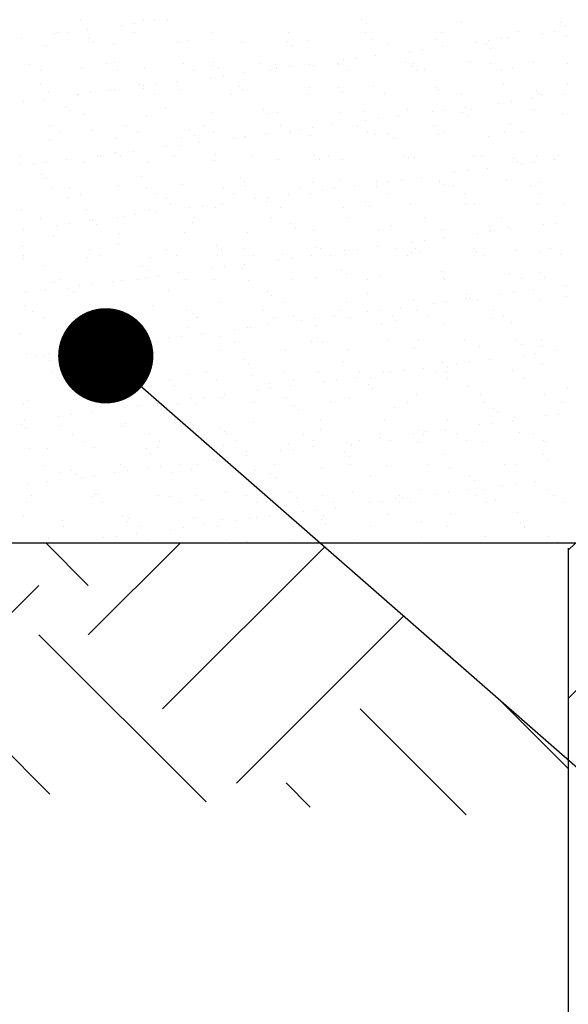
# Model space of a CAD drawing. Units: millimetres. Extents: x -4290724 to 465266005, y -120548 to 4176198.
# Drawn here: x -3143504 to -3124815, y 1300319 to 1333872 of the extents above; entities that cross this region are included whole.
import ezdxf

# ---------------------------------------------------------------- set-up
doc = ezdxf.new("R2010")
doc.units = ezdxf.units.MM
doc.header["$LTSCALE"] = 7.5
doc.header["$MEASUREMENT"] = 0
for name, color, linetype in [('DETALLES', 7, 'Continuous'), ('DIM', 11, 'Continuous'), ('HATCH', 8, 'Continuous')]:
    doc.layers.add(name, color=color, linetype=linetype)

# ---------------------------------------------------------------- blocks, each defined once
blk = doc.blocks.new('*X75')
at = {"color": 0, "linetype": 'Continuous'}
for p, q in [((1791.337, -156.208), (1791.337, -156.208)), ((1792.171, -156.313), (1792.171, -156.313)), ((1792.431, -156.278), (1792.431, -156.278)), ((1792.616, -156.214), (1792.616, -156.214)), ((1792.837, -156.225), (1792.837, -156.225)), ((1793.11, -156.226), (1793.11, -156.226)), ((1797.048, -156.203), (1797.048, -156.203)), ((1797.141, -156.287), (1797.141, -156.287)), ((1799.079, -156.247), (1799.079, -156.247)), ((1801.079, -156.264), (1801.079, -156.264)), ((1801.172, -156.349), (1801.172, -156.349)), ((1790.146, -156.579), (1790.146, -156.579)), ((1790.825, -156.49), (1790.825, -156.49)), ((1790.888, -156.468), (1790.888, -156.468)), ((1791.085, -156.455), (1791.085, -156.455)), ((1791.492, -156.402), (1791.492, -156.402)), ((1791.514, -156.58), (1791.514, -156.58)), ((1792.445, -156.465), (1792.445, -156.465)), ((1794.002, -156.462), (1794.002, -156.462)), ((1795.559, -156.459), (1795.559, -156.459)), ((1797.116, -156.456), (1797.116, -156.456)), ((1798.673, -156.454), (1798.673, -156.454)), ((1799.89, -156.558), (1799.89, -156.558)), ((1800.028, -156.573), (1800.028, -156.573)), ((1800.23, -156.451), (1800.23, -156.451)), ((1800.707, -156.483), (1800.707, -156.483)), ((1800.967, -156.449), (1800.967, -156.449)), ((1801.199, -156.542), (1801.199, -156.542)), ((1790.663, -156.725), (1790.663, -156.725)), ((1791.607, -156.665), (1791.607, -156.665)), ((1792.013, -156.677), (1792.013, -156.677)), ((1793.322, -156.66), (1793.322, -156.66)), ((1793.545, -156.625), (1793.545, -156.625)), ((1794.601, -156.666), (1794.601, -156.666)), ((1795.545, -156.642), (1795.545, -156.642)), ((1795.638, -156.726), (1795.638, -156.726)), ((1795.952, -156.617), (1795.952, -156.617)), ((1797.26, -156.601), (1797.26, -156.601)), ((1797.576, -156.686), (1797.576, -156.686)), ((1798.539, -156.607), (1798.539, -156.607)), ((1798.682, -156.75), (1798.682, -156.75)), ((1799.361, -156.661), (1799.361, -156.661)), ((1799.576, -156.703), (1799.576, -156.703)), ((1799.621, -156.626), (1799.621, -156.626)), ((1796.93, -156.981), (1796.93, -156.981)), ((1797.336, -156.927), (1797.336, -156.927)), ((1798.015, -156.838), (1798.015, -156.838)), ((1798.275, -156.803), (1798.275, -156.803)), ((1799.669, -156.788), (1799.669, -156.788)), ((1790.321, -157.102), (1790.321, -157.102)), ((1791.369, -157.171), (1791.369, -157.171)), ((1791.879, -157.099), (1791.879, -157.099)), ((1792.042, -157.063), (1792.042, -157.063)), ((1792.648, -157.177), (1792.648, -157.177)), ((1793.436, -157.096), (1793.436, -157.096)), ((1793.998, -157.129), (1793.998, -157.129)), ((1794.042, -157.081), (1794.042, -157.081)), ((1794.135, -157.165), (1794.135, -157.165)), ((1794.993, -157.093), (1794.993, -157.093)), ((1795.307, -157.112), (1795.307, -157.112)), ((1795.584, -157.158), (1795.584, -157.158)), ((1795.99, -157.104), (1795.99, -157.104)), ((1796.073, -157.125), (1796.073, -157.125)), ((1796.55, -157.091), (1796.55, -157.091)), ((1796.586, -157.118), (1796.586, -157.118)), ((1796.669, -157.015), (1796.669, -157.015)), ((1797.936, -157.07), (1797.936, -157.07)), ((1798.073, -157.142), (1798.073, -157.142)), ((1798.107, -157.088), (1798.107, -157.088)), ((1799.245, -157.053), (1799.245, -157.053)), ((1799.664, -157.085), (1799.664, -157.085)), ((1800.524, -157.059), (1800.524, -157.059)), ((1801.221, -157.082), (1801.221, -157.082)), ((1790.532, -157.236), (1790.532, -157.236)), ((1792.089, -157.233), (1792.089, -157.233)), ((1793.646, -157.231), (1793.646, -157.231)), ((1793.978, -157.369), (1793.978, -157.369)), ((1794.238, -157.335), (1794.238, -157.335)), ((1794.644, -157.281), (1794.644, -157.281)), ((1795.204, -157.228), (1795.204, -157.228)), ((1795.323, -157.192), (1795.323, -157.192)), ((1796.761, -157.225), (1796.761, -157.225)), ((1798.165, -157.226), (1798.165, -157.226)), ((1798.318, -157.222), (1798.318, -157.222)), ((1799.875, -157.219), (1799.875, -157.219)), ((1800.104, -157.186), (1800.104, -157.186)), ((1790.539, -157.502), (1790.539, -157.502)), ((1792.539, -157.519), (1792.539, -157.519)), ((1792.632, -157.546), (1792.632, -157.546)), ((1792.892, -157.512), (1792.892, -157.512)), ((1793.298, -157.459), (1793.298, -157.459)), ((1794.57, -157.564), (1794.57, -157.564)), ((1795.983, -157.581), (1795.983, -157.581)), ((1796.57, -157.581), (1796.57, -157.581)), ((1797.292, -157.564), (1797.292, -157.564)), ((1798.571, -157.57), (1798.571, -157.57)), ((1799.921, -157.522), (1799.921, -157.522)), ((1801.23, -157.505), (1801.23, -157.505)), ((1790.694, -157.689), (1790.694, -157.689)), ((1791.286, -157.724), (1791.286, -157.724)), ((1791.291, -157.72), (1791.291, -157.72)), ((1791.546, -157.689), (1791.546, -157.689)), ((1791.953, -157.636), (1791.953, -157.636)), ((1792.045, -157.64), (1792.045, -157.64)), ((1792.631, -157.604), (1792.631, -157.604)), ((1792.848, -157.717), (1792.848, -157.717)), ((1793.354, -157.623), (1793.354, -157.623)), ((1794.405, -157.714), (1794.405, -157.714)), ((1794.633, -157.63), (1794.633, -157.63)), ((1795.963, -157.711), (1795.963, -157.711)), ((1796.662, -157.665), (1796.662, -157.665)), ((1797.52, -157.709), (1797.52, -157.709)), ((1798.6, -157.625), (1798.6, -157.625)), ((1799.077, -157.706), (1799.077, -157.706)), ((1800.601, -157.642), (1800.601, -157.642)), ((1800.634, -157.703), (1800.634, -157.703)), ((1800.693, -157.727), (1800.693, -157.727)), ((1801.168, -157.717), (1801.168, -157.717)), ((1790.2, -157.867), (1790.2, -157.867)), ((1790.607, -157.813), (1790.607, -157.813)), ((1791.036, -157.958), (1791.036, -157.958)), ((1799.822, -157.894), (1799.822, -157.894)), ((1800.082, -157.86), (1800.082, -157.86)), ((1800.489, -157.807), (1800.489, -157.807)), ((1791.128, -158.043), (1791.128, -158.043)), ((1791.4, -158.135), (1791.4, -158.135)), ((1792.679, -158.141), (1792.679, -158.141)), ((1793.066, -158.002), (1793.066, -158.002)), ((1794.03, -158.092), (1794.03, -158.092)), ((1795.067, -158.02), (1795.067, -158.02)), ((1795.159, -158.104), (1795.159, -158.104)), ((1795.338, -158.075), (1795.338, -158.075)), ((1796.617, -158.082), (1796.617, -158.082)), ((1797.097, -158.064), (1797.097, -158.064)), ((1797.797, -158.161), (1797.797, -158.161)), ((1797.968, -158.033), (1797.968, -158.033)), ((1798.476, -158.072), (1798.476, -158.072)), ((1798.736, -158.037), (1798.736, -158.037)), ((1799.098, -158.081), (1799.098, -158.081)), ((1799.143, -157.984), (1799.143, -157.984)), ((1799.19, -158.165), (1799.19, -158.165)), ((1799.277, -158.016), (1799.277, -158.016)), ((1800.556, -158.022), (1800.556, -158.022)), ((1801.128, -158.125), (1801.128, -158.125)), ((1790.725, -158.354), (1790.725, -158.354)), ((1792.282, -158.351), (1792.282, -158.351)), ((1793.839, -158.348), (1793.839, -158.348)), ((1795.396, -158.346), (1795.396, -158.346)), ((1796.451, -158.338), (1796.451, -158.338)), ((1796.954, -158.343), (1796.954, -158.343)), ((1797.13, -158.249), (1797.13, -158.249)), ((1797.391, -158.215), (1797.391, -158.215)), ((1798.511, -158.34), (1798.511, -158.34)), ((1800.068, -158.337), (1800.068, -158.337)), ((1790.936, -158.488), (1790.936, -158.488)), ((1791.563, -158.441), (1791.563, -158.441)), ((1792.493, -158.486), (1792.493, -158.486)), ((1793.564, -158.458), (1793.564, -158.458)), ((1793.656, -158.543), (1793.656, -158.543)), ((1794.05, -158.483), (1794.05, -158.483)), ((1794.699, -158.569), (1794.699, -158.569)), ((1795.105, -158.515), (1795.105, -158.515)), ((1795.594, -158.503), (1795.594, -158.503)), ((1795.607, -158.48), (1795.607, -158.48)), ((1795.784, -158.426), (1795.784, -158.426)), ((1796.015, -158.544), (1796.015, -158.544)), ((1796.045, -158.392), (1796.045, -158.392)), ((1797.164, -158.477), (1797.164, -158.477)), ((1797.323, -158.528), (1797.323, -158.528)), ((1797.595, -158.52), (1797.595, -158.52)), ((1798.602, -158.534), (1798.602, -158.534)), ((1798.721, -158.474), (1798.721, -158.474)), ((1799.625, -158.564), (1799.625, -158.564)), ((1799.953, -158.485), (1799.953, -158.485)), ((1800.279, -158.471), (1800.279, -158.471)), ((1790.726, -158.652), (1790.726, -158.652)), ((1792.076, -158.603), (1792.076, -158.603)), ((1793.353, -158.746), (1793.353, -158.746)), ((1793.385, -158.587), (1793.385, -158.587)), ((1793.759, -158.693), (1793.759, -158.693)), ((1794.439, -158.603), (1794.439, -158.603)), ((1794.664, -158.593), (1794.664, -158.593)), ((1797.687, -158.604), (1797.687, -158.604)), ((1790.138, -158.975), (1790.138, -158.975)), ((1791.695, -158.972), (1791.695, -158.972)), ((1791.747, -158.958), (1791.747, -158.958)), ((1792.007, -158.923), (1792.007, -158.923)), ((1792.061, -158.897), (1792.061, -158.897)), ((1792.414, -158.87), (1792.414, -158.87)), ((1793.093, -158.78), (1793.093, -158.78)), ((1793.252, -158.969), (1793.252, -158.969)), ((1794.091, -158.942), (1794.091, -158.942)), ((1794.809, -158.966), (1794.809, -158.966)), ((1796.092, -158.959), (1796.092, -158.959)), ((1796.366, -158.963), (1796.366, -158.963)), ((1797.923, -158.961), (1797.923, -158.961)), ((1799.481, -158.958), (1799.481, -158.958)), ((1801.038, -158.955), (1801.038, -158.955)), ((1790.123, -159.115), (1790.123, -159.115)), ((1790.401, -159.135), (1790.401, -159.135)), ((1790.661, -159.1), (1790.661, -159.1)), ((1791.068, -159.047), (1791.068, -159.047)), ((1791.432, -159.098), (1791.432, -159.098)), ((1792.153, -158.982), (1792.153, -158.982)), ((1792.711, -159.104), (1792.711, -159.104)), ((1794.061, -159.056), (1794.061, -159.056)), ((1795.37, -159.039), (1795.37, -159.039)), ((1796.184, -159.043), (1796.184, -159.043)), ((1796.649, -159.045), (1796.649, -159.045)), ((1797.999, -158.996), (1797.999, -158.996)), ((1798.122, -159.003), (1798.122, -159.003)), ((1799.308, -158.98), (1799.308, -158.98)), ((1800.123, -159.02), (1800.123, -159.02)), ((1800.215, -159.105), (1800.215, -159.105)), ((1800.283, -159.128), (1800.283, -159.128)), ((1800.543, -159.094), (1800.543, -159.094)), ((1800.587, -158.986), (1800.587, -158.986)), ((1800.95, -159.04), (1800.95, -159.04)), ((1790.558, -159.336), (1790.558, -159.336)), ((1798.937, -159.305), (1798.937, -159.305)), ((1799.197, -159.271), (1799.197, -159.271)), ((1799.604, -159.218), (1799.604, -159.218)), ((1790.65, -159.421), (1790.65, -159.421)), ((1792.108, -159.567), (1792.108, -159.567)), ((1792.588, -159.38), (1792.588, -159.38)), ((1793.417, -159.55), (1793.417, -159.55)), ((1794.589, -159.398), (1794.589, -159.398)), ((1794.681, -159.482), (1794.681, -159.482)), ((1794.696, -159.556), (1794.696, -159.556)), ((1796.046, -159.508), (1796.046, -159.508)), ((1796.619, -159.442), (1796.619, -159.442)), ((1796.912, -159.572), (1796.912, -159.572)), ((1797.355, -159.491), (1797.355, -159.491)), ((1797.591, -159.483), (1797.591, -159.483)), ((1797.852, -159.448), (1797.852, -159.448)), ((1798.258, -159.395), (1798.258, -159.395)), ((1798.62, -159.459), (1798.62, -159.459)), ((1798.634, -159.497), (1798.634, -159.497)), ((1798.712, -159.543), (1798.712, -159.543)), ((1799.984, -159.448), (1799.984, -159.448)), ((1800.65, -159.503), (1800.65, -159.503)), ((1790.757, -159.616), (1790.757, -159.616)), ((1791.129, -159.606), (1791.129, -159.606)), ((1791.34, -159.74), (1791.34, -159.74)), ((1792.686, -159.603), (1792.686, -159.603)), ((1792.897, -159.738), (1792.897, -159.738)), ((1794.243, -159.6), (1794.243, -159.6)), ((1794.454, -159.735), (1794.454, -159.735)), ((1795.566, -159.749), (1795.566, -159.749)), ((1795.8, -159.598), (1795.8, -159.598)), ((1796.011, -159.732), (1796.011, -159.732)), ((1796.245, -159.66), (1796.245, -159.66)), ((1796.506, -159.626), (1796.506, -159.626)), ((1797.357, -159.595), (1797.357, -159.595)), ((1797.568, -159.729), (1797.568, -159.729)), ((1798.914, -159.592), (1798.914, -159.592)), ((1799.125, -159.726), (1799.125, -159.726)), ((1800.471, -159.589), (1800.471, -159.589)), ((1800.682, -159.723), (1800.682, -159.723)), ((1791.085, -159.819), (1791.085, -159.819)), ((1793.086, -159.836), (1793.086, -159.836)), ((1793.178, -159.921), (1793.178, -159.921)), ((1794.22, -159.926), (1794.22, -159.926)), ((1794.9, -159.837), (1794.9, -159.837)), ((1795.116, -159.881), (1795.116, -159.881)), ((1795.16, -159.803), (1795.16, -159.803)), ((1797.117, -159.898), (1797.117, -159.898)), ((1798.031, -159.96), (1798.031, -159.96)), ((1799.147, -159.942), (1799.147, -159.942)), ((1799.34, -159.943), (1799.34, -159.943)), ((1800.619, -159.949), (1800.619, -159.949)), ((1801.148, -159.959), (1801.148, -159.959)), ((1790.154, -160.078), (1790.154, -160.078)), ((1791.463, -160.062), (1791.463, -160.062)), ((1792.468, -160.157), (1792.468, -160.157)), ((1792.742, -160.068), (1792.742, -160.068)), ((1792.875, -160.104), (1792.875, -160.104)), ((1793.554, -160.014), (1793.554, -160.014)), ((1793.814, -159.98), (1793.814, -159.98)), ((1794.093, -160.019), (1794.093, -160.019)), ((1795.401, -160.002), (1795.401, -160.002)), ((1796.68, -160.008), (1796.68, -160.008)), ((1797.209, -159.982), (1797.209, -159.982)), ((1790.542, -160.227), (1790.542, -160.227)), ((1790.862, -160.369), (1790.862, -160.369)), ((1791.122, -160.334), (1791.122, -160.334)), ((1791.529, -160.281), (1791.529, -160.281)), ((1791.583, -160.275), (1791.583, -160.275)), ((1791.675, -160.36), (1791.675, -160.36)), ((1792.099, -160.224), (1792.099, -160.224)), ((1792.208, -160.191), (1792.208, -160.191)), ((1793.613, -160.319), (1793.613, -160.319)), ((1793.656, -160.221), (1793.656, -160.221)), ((1795.213, -160.218), (1795.213, -160.218)), ((1795.614, -160.337), (1795.614, -160.337)), ((1796.77, -160.215), (1796.77, -160.215)), ((1798.327, -160.213), (1798.327, -160.213)), ((1799.884, -160.21), (1799.884, -160.21)), ((1800.744, -160.362), (1800.744, -160.362)), ((1801.004, -160.328), (1801.004, -160.328)), ((1790.183, -160.458), (1790.183, -160.458)), ((1792.139, -160.53), (1792.139, -160.53)), ((1793.448, -160.514), (1793.448, -160.514)), ((1794.727, -160.52), (1794.727, -160.52)), ((1795.706, -160.421), (1795.706, -160.421)), ((1796.078, -160.471), (1796.078, -160.471)), ((1797.386, -160.454), (1797.386, -160.454)), ((1797.644, -160.381), (1797.644, -160.381)), ((1798.665, -160.461), (1798.665, -160.461)), ((1799.398, -160.539), (1799.398, -160.539)), ((1799.645, -160.398), (1799.645, -160.398)), ((1799.658, -160.505), (1799.658, -160.505)), ((1799.737, -160.482), (1799.737, -160.482)), ((1800.016, -160.412), (1800.016, -160.412)), ((1800.065, -160.452), (1800.065, -160.452)), ((1790.789, -160.579), (1790.789, -160.579)), ((1792.11, -160.758), (1792.11, -160.758)), ((1794.111, -160.775), (1794.111, -160.775)), ((1798.052, -160.717), (1798.052, -160.717)), ((1798.313, -160.682), (1798.313, -160.682)), ((1798.719, -160.629), (1798.719, -160.629)), ((1790.172, -160.799), (1790.172, -160.799)), ((1791.533, -160.858), (1791.533, -160.858)), ((1793.09, -160.855), (1793.09, -160.855)), ((1794.203, -160.86), (1794.203, -160.86)), ((1794.647, -160.852), (1794.647, -160.852)), ((1795.433, -160.966), (1795.433, -160.966)), ((1796.141, -160.82), (1796.141, -160.82)), ((1796.204, -160.85), (1796.204, -160.85)), ((1796.706, -160.894), (1796.706, -160.894)), ((1796.712, -160.972), (1796.712, -160.972)), ((1796.967, -160.859), (1796.967, -160.859)), ((1797.373, -160.806), (1797.373, -160.806)), ((1797.761, -160.847), (1797.761, -160.847)), ((1798.062, -160.923), (1798.062, -160.923)), ((1798.142, -160.837), (1798.142, -160.837)), ((1798.234, -160.921), (1798.234, -160.921)), ((1799.318, -160.844), (1799.318, -160.844)), ((1799.371, -160.906), (1799.371, -160.906)), ((1800.172, -160.881), (1800.172, -160.881)), ((1800.65, -160.913), (1800.65, -160.913)), ((1800.875, -160.841), (1800.875, -160.841)), ((1801.086, -160.975), (1801.086, -160.975)), ((1790.186, -161.042), (1790.186, -161.042)), ((1790.187, -160.995), (1790.187, -160.995)), ((1791.495, -161.025), (1791.495, -161.025)), ((1791.744, -160.992), (1791.744, -160.992)), ((1792.774, -161.031), (1792.774, -161.031)), ((1793.301, -160.99), (1793.301, -160.99)), ((1794.124, -160.982), (1794.124, -160.982)), ((1794.681, -161.16), (1794.681, -161.16)), ((1794.858, -160.987), (1794.858, -160.987)), ((1795.361, -161.071), (1795.361, -161.071)), ((1795.621, -161.037), (1795.621, -161.037)), ((1796.027, -160.983), (1796.027, -160.983)), ((1796.415, -160.984), (1796.415, -160.984)), ((1797.972, -160.981), (1797.972, -160.981)), ((1799.529, -160.978), (1799.529, -160.978)), ((1790.607, -161.197), (1790.607, -161.197)), ((1792.608, -161.214), (1792.608, -161.214)), ((1792.7, -161.299), (1792.7, -161.299)), ((1793.336, -161.338), (1793.336, -161.338)), ((1794.015, -161.248), (1794.015, -161.248)), ((1794.275, -161.214), (1794.275, -161.214)), ((1794.638, -161.259), (1794.638, -161.259)), ((1796.639, -161.276), (1796.639, -161.276)), ((1796.731, -161.36), (1796.731, -161.36)), ((1798.669, -161.32), (1798.669, -161.32)), ((1800.047, -161.375), (1800.047, -161.375)), ((1800.67, -161.337), (1800.67, -161.337)), ((1790.82, -161.542), (1790.82, -161.542)), ((1790.946, -161.479), (1790.946, -161.479)), ((1791.583, -161.568), (1791.583, -161.568)), ((1791.99, -161.515), (1791.99, -161.515)), ((1792.171, -161.494), (1792.171, -161.494)), ((1792.503, -161.476), (1792.503, -161.476)), ((1792.669, -161.425), (1792.669, -161.425)), ((1792.929, -161.391), (1792.929, -161.391)), ((1793.48, -161.477), (1793.48, -161.477)), ((1794.06, -161.473), (1794.06, -161.473)), ((1794.759, -161.483), (1794.759, -161.483)), ((1795.617, -161.47), (1795.617, -161.47)), ((1796.109, -161.435), (1796.109, -161.435)), ((1797.174, -161.468), (1797.174, -161.468)), ((1797.418, -161.418), (1797.418, -161.418)), ((1798.697, -161.424), (1798.697, -161.424)), ((1798.731, -161.465), (1798.731, -161.465)), ((1800.288, -161.462), (1800.288, -161.462)), ((1800.762, -161.422), (1800.762, -161.422)), ((1790.237, -161.745), (1790.237, -161.745)), ((1790.644, -161.692), (1790.644, -161.692)), ((1791.105, -161.653), (1791.105, -161.653)), ((1791.197, -161.738), (1791.197, -161.738)), ((1791.323, -161.602), (1791.323, -161.602)), ((1793.135, -161.697), (1793.135, -161.697)), ((1795.136, -161.715), (1795.136, -161.715)), ((1797.166, -161.759), (1797.166, -161.759)), ((1799.859, -161.773), (1799.859, -161.773)), ((1800.119, -161.739), (1800.119, -161.739)), ((1800.526, -161.685), (1800.526, -161.685)), ((1801.205, -161.596), (1801.205, -161.596)), ((1794.156, -161.946), (1794.156, -161.946)), ((1795.228, -161.799), (1795.228, -161.799)), ((1795.464, -161.929), (1795.464, -161.929)), ((1796.743, -161.935), (1796.743, -161.935)), ((1798.094, -161.887), (1798.094, -161.887)), ((1798.513, -161.95), (1798.513, -161.95)), ((1798.774, -161.916), (1798.774, -161.916)), ((1799.166, -161.776), (1799.166, -161.776)), ((1799.18, -161.863), (1799.18, -161.863)), ((1799.259, -161.86), (1799.259, -161.86)), ((1799.403, -161.87), (1799.403, -161.87)), ((1800.682, -161.876), (1800.682, -161.876)), ((1801.197, -161.82), (1801.197, -161.82)), ((1790.217, -162.005), (1790.217, -162.005)), ((1790.38, -162.113), (1790.38, -162.113)), ((1791.526, -161.988), (1791.526, -161.988)), ((1791.632, -162.136), (1791.632, -162.136)), ((1791.937, -162.11), (1791.937, -162.11)), ((1792.805, -161.994), (1792.805, -161.994)), ((1793.494, -162.107), (1793.494, -162.107)), ((1793.632, -162.153), (1793.632, -162.153)), ((1795.051, -162.105), (1795.051, -162.105)), ((1796.608, -162.102), (1796.608, -162.102)), ((1797.167, -162.128), (1797.167, -162.128)), ((1797.428, -162.093), (1797.428, -162.093)), ((1797.834, -162.04), (1797.834, -162.04)), ((1798.165, -162.099), (1798.165, -162.099)), ((1799.722, -162.096), (1799.722, -162.096)), ((1790.59, -162.247), (1790.59, -162.247)), ((1792.148, -162.244), (1792.148, -162.244)), ((1793.705, -162.242), (1793.705, -162.242)), ((1793.725, -162.238), (1793.725, -162.238)), ((1795.262, -162.239), (1795.262, -162.239)), ((1795.663, -162.198), (1795.663, -162.198)), ((1795.822, -162.305), (1795.822, -162.305)), ((1796.082, -162.271), (1796.082, -162.271)), ((1796.488, -162.217), (1796.488, -162.217)), ((1796.819, -162.236), (1796.819, -162.236)), ((1797.663, -162.215), (1797.663, -162.215)), ((1797.756, -162.299), (1797.756, -162.299)), ((1798.376, -162.233), (1798.376, -162.233)), ((1799.694, -162.259), (1799.694, -162.259)), ((1799.933, -162.23), (1799.933, -162.23)), ((1800.079, -162.339), (1800.079, -162.339)), ((1790.852, -162.506), (1790.852, -162.506)), ((1792.202, -162.457), (1792.202, -162.457)), ((1793.511, -162.44), (1793.511, -162.44)), ((1793.797, -162.571), (1793.797, -162.571)), ((1794.476, -162.482), (1794.476, -162.482)), ((1794.736, -162.448), (1794.736, -162.448)), ((1794.79, -162.447), (1794.79, -162.447)), ((1795.142, -162.394), (1795.142, -162.394)), ((1796.141, -162.398), (1796.141, -162.398)), ((1797.449, -162.381), (1797.449, -162.381)), ((1798.728, -162.387), (1798.728, -162.387)), ((1790.129, -162.575), (1790.129, -162.575)), ((1791.35, -162.731), (1791.35, -162.731)), ((1792.129, -162.592), (1792.129, -162.592)), ((1792.222, -162.677), (1792.222, -162.677)), ((1792.451, -162.749), (1792.451, -162.749)), ((1792.907, -162.728), (1792.907, -162.728)), ((1793.13, -162.659), (1793.13, -162.659)), ((1793.39, -162.625), (1793.39, -162.625)), ((1794.16, -162.636), (1794.16, -162.636)), ((1794.464, -162.725), (1794.464, -162.725)), ((1796.021, -162.722), (1796.021, -162.722)), ((1796.16, -162.654), (1796.16, -162.654)), ((1796.252, -162.738), (1796.252, -162.738)), ((1797.578, -162.72), (1797.578, -162.72)), ((1798.191, -162.698), (1798.191, -162.698)), ((1799.135, -162.717), (1799.135, -162.717)), ((1800.191, -162.715), (1800.191, -162.715)), ((1800.692, -162.714), (1800.692, -162.714)), ((1790.249, -162.968), (1790.249, -162.968)), ((1791.105, -162.926), (1791.105, -162.926)), ((1791.558, -162.952), (1791.558, -162.952)), ((1791.784, -162.836), (1791.784, -162.836)), ((1792.044, -162.802), (1792.044, -162.802)), ((1792.837, -162.958), (1792.837, -162.958)), ((1794.187, -162.909), (1794.187, -162.909)), ((1795.496, -162.893), (1795.496, -162.893)), ((1796.775, -162.899), (1796.775, -162.899)), ((1798.125, -162.85), (1798.125, -162.85)), ((1799.434, -162.833), (1799.434, -162.833)), ((1800.283, -162.799), (1800.283, -162.799)), ((1800.58, -162.973), (1800.58, -162.973)), ((1800.713, -162.839), (1800.713, -162.839)), ((1800.987, -162.919), (1800.987, -162.919)), ((1790.438, -163.014), (1790.438, -163.014)), ((1790.626, -163.031), (1790.626, -163.031)), ((1790.698, -162.979), (1790.698, -162.979)), ((1790.718, -163.115), (1790.718, -163.115)), ((1792.657, -163.075), (1792.657, -163.075)), ((1794.657, -163.092), (1794.657, -163.092)), ((1796.687, -163.137), (1796.687, -163.137)), ((1798.688, -163.154), (1798.688, -163.154)), ((1799.235, -163.15), (1799.235, -163.15)), ((1799.641, -163.097), (1799.641, -163.097)), ((1800.32, -163.007), (1800.32, -163.007)), ((1790.783, -163.365), (1790.783, -163.365)), ((1792.341, -163.362), (1792.341, -163.362)), ((1793.898, -163.359), (1793.898, -163.359)), ((1794.749, -163.177), (1794.749, -163.177)), ((1795.455, -163.357), (1795.455, -163.357)), ((1796.172, -163.361), (1796.172, -163.361)), ((1797.012, -163.354), (1797.012, -163.354)), ((1797.481, -163.345), (1797.481, -163.345)), ((1797.628, -163.361), (1797.628, -163.361)), ((1797.889, -163.327), (1797.889, -163.327)), ((1798.295, -163.274), (1798.295, -163.274)), ((1798.569, -163.351), (1798.569, -163.351)), ((1798.76, -163.351), (1798.76, -163.351)), ((1798.78, -163.238), (1798.78, -163.238)), ((1798.974, -163.184), (1798.974, -163.184)), ((1800.11, -163.302), (1800.11, -163.302)), ((1800.126, -163.348), (1800.126, -163.348)), ((1800.718, -163.198), (1800.718, -163.198)), ((1790.883, -163.469), (1790.883, -163.469)), ((1790.994, -163.499), (1790.994, -163.499)), ((1791.153, -163.514), (1791.153, -163.514)), ((1792.234, -163.421), (1792.234, -163.421)), ((1792.551, -163.497), (1792.551, -163.497)), ((1793.154, -163.531), (1793.154, -163.531)), ((1793.543, -163.404), (1793.543, -163.404)), ((1794.108, -163.494), (1794.108, -163.494)), ((1794.822, -163.41), (1794.822, -163.41)), ((1795.666, -163.491), (1795.666, -163.491)), ((1796.283, -163.539), (1796.283, -163.539)), ((1796.543, -163.504), (1796.543, -163.504)), ((1796.949, -163.451), (1796.949, -163.451)), ((1797.223, -163.488), (1797.223, -163.488)), ((1798.78, -163.485), (1798.78, -163.485)), ((1800.337, -163.482), (1800.337, -163.482)), ((1793.246, -163.616), (1793.246, -163.616)), ((1794.937, -163.716), (1794.937, -163.716)), ((1795.184, -163.575), (1795.184, -163.575)), ((1795.197, -163.682), (1795.197, -163.682)), ((1795.603, -163.628), (1795.603, -163.628)), ((1797.185, -163.593), (1797.185, -163.593)), ((1797.277, -163.677), (1797.277, -163.677)), ((1799.215, -163.637), (1799.215, -163.637)), ((1801.216, -163.654), (1801.216, -163.654)), ((1790.28, -163.932), (1790.28, -163.932)), ((1791.589, -163.915), (1791.589, -163.915)), ((1791.651, -163.97), (1791.651, -163.97)), ((1792.868, -163.921), (1792.868, -163.921)), ((1793.591, -163.893), (1793.591, -163.893)), ((1793.851, -163.859), (1793.851, -163.859)), ((1794.219, -163.873), (1794.219, -163.873)), ((1794.258, -163.805), (1794.258, -163.805)), ((1795.527, -163.856), (1795.527, -163.856)), ((1796.806, -163.862), (1796.806, -163.862)), ((1797.982, -163.972), (1797.982, -163.972)), ((1798.157, -163.813), (1798.157, -163.813)), ((1799.466, -163.797), (1799.466, -163.797)), ((1799.539, -163.969), (1799.539, -163.969)), ((1800.745, -163.803), (1800.745, -163.803)), ((1801.096, -163.966), (1801.096, -163.966)), ((1790.196, -163.986), (1790.196, -163.986)), ((1791.566, -164.16), (1791.566, -164.16)), ((1791.743, -164.055), (1791.743, -164.055)), ((1791.753, -163.983), (1791.753, -163.983)), ((1792.245, -164.07), (1792.245, -164.07)), ((1792.505, -164.036), (1792.505, -164.036)), ((1792.912, -163.982), (1792.912, -163.982)), ((1793.31, -163.98), (1793.31, -163.98)), ((1793.681, -164.014), (1793.681, -164.014)), ((1794.867, -163.977), (1794.867, -163.977)), ((1795.682, -164.032), (1795.682, -164.032)), ((1795.774, -164.116), (1795.774, -164.116)), ((1796.425, -163.974), (1796.425, -163.974)), ((1797.712, -164.076), (1797.712, -164.076)), ((1799.713, -164.093), (1799.713, -164.093)), ((1790.22, -164.337), (1790.22, -164.337)), ((1790.899, -164.247), (1790.899, -164.247)), ((1791.159, -164.213), (1791.159, -164.213)), ((1793.574, -164.367), (1793.574, -164.367)), ((1796.204, -164.325), (1796.204, -164.325)), ((1797.512, -164.308), (1797.512, -164.308)), ((1798.791, -164.314), (1798.791, -164.314)), ((1799.805, -164.177), (1799.805, -164.177)), ((1800.102, -164.33), (1800.102, -164.33)), ((1800.142, -164.266), (1800.142, -164.266)), ((1800.781, -164.241), (1800.781, -164.241)), ((1801.041, -164.207), (1801.041, -164.207)), ((1790.148, -164.409), (1790.148, -164.409)), ((1790.24, -164.493), (1790.24, -164.493)), ((1790.915, -164.433), (1790.915, -164.433)), ((1792.178, -164.453), (1792.178, -164.453)), ((1792.265, -164.384), (1792.265, -164.384)), ((1794.179, -164.47), (1794.179, -164.47)), ((1794.271, -164.555), (1794.271, -164.555)), ((1794.853, -164.373), (1794.853, -164.373)), ((1796.209, -164.515), (1796.209, -164.515)), ((1798.21, -164.532), (1798.21, -164.532)), ((1798.35, -164.561), (1798.35, -164.561)), ((1798.756, -164.508), (1798.756, -164.508)), ((1799.435, -164.418), (1799.435, -164.418)), ((1799.696, -164.384), (1799.696, -164.384)), ((1791.187, -164.617), (1791.187, -164.617)), ((1791.398, -164.751), (1791.398, -164.751)), ((1792.744, -164.614), (1792.744, -164.614)), ((1792.955, -164.749), (1792.955, -164.749)), ((1794.301, -164.611), (1794.301, -164.611)), ((1794.512, -164.746), (1794.512, -164.746)), ((1795.858, -164.609), (1795.858, -164.609)), ((1796.069, -164.743), (1796.069, -164.743)), ((1797.004, -164.738), (1797.004, -164.738)), ((1797.41, -164.685), (1797.41, -164.685)), ((1797.416, -164.606), (1797.416, -164.606)), ((1797.626, -164.74), (1797.626, -164.74)), ((1798.089, -164.595), (1798.089, -164.595)), ((1798.302, -164.616), (1798.302, -164.616)), ((1798.973, -164.603), (1798.973, -164.603)), ((1799.183, -164.737), (1799.183, -164.737)), ((1799.497, -164.76), (1799.497, -164.76)), ((1800.24, -164.576), (1800.24, -164.576)), ((1800.53, -164.6), (1800.53, -164.6)), ((1800.741, -164.734), (1800.741, -164.734)), ((1800.776, -164.766), (1800.776, -164.766)), ((1790.312, -164.895), (1790.312, -164.895)), ((1790.675, -164.892), (1790.675, -164.892)), ((1791.621, -164.879), (1791.621, -164.879)), ((1792.676, -164.909), (1792.676, -164.909)), ((1792.9, -164.885), (1792.9, -164.885)), ((1794.25, -164.836), (1794.25, -164.836)), ((1794.706, -164.953), (1794.706, -164.953)), ((1795.398, -164.95), (1795.398, -164.95)), ((1795.559, -164.819), (1795.559, -164.819)), ((1795.658, -164.915), (1795.658, -164.915)), ((1796.064, -164.862), (1796.064, -164.862)), ((1796.707, -164.971), (1796.707, -164.971)), ((1796.744, -164.773), (1796.744, -164.773)), ((1796.838, -164.825), (1796.838, -164.825)), ((1798.188, -164.777), (1798.188, -164.777)), ((1792.768, -164.994), (1792.768, -164.994)), ((1794.052, -165.127), (1794.052, -165.127)), ((1794.312, -165.093), (1794.312, -165.093)), ((1794.718, -165.039), (1794.718, -165.039)), ((1796.799, -165.055), (1796.799, -165.055)), ((1798.737, -165.015), (1798.737, -165.015)), ((1800.738, -165.032), (1800.738, -165.032)), ((1800.83, -165.116), (1800.83, -165.116)), ((1790.6, -165.238), (1790.6, -165.238)), ((1791.173, -165.348), (1791.173, -165.348)), ((1792.157, -165.235), (1792.157, -165.235)), ((1792.297, -165.347), (1792.297, -165.347)), ((1792.706, -165.304), (1792.706, -165.304)), ((1792.966, -165.27), (1792.966, -165.27)), ((1793.373, -165.216), (1793.373, -165.216)), ((1793.606, -165.331), (1793.606, -165.331)), ((1793.714, -165.232), (1793.714, -165.232)), ((1794.885, -165.337), (1794.885, -165.337)), ((1795.271, -165.229), (1795.271, -165.229)), ((1796.235, -165.288), (1796.235, -165.288)), ((1796.828, -165.227), (1796.828, -165.227)), ((1797.544, -165.271), (1797.544, -165.271)), ((1798.385, -165.224), (1798.385, -165.224)), ((1798.823, -165.278), (1798.823, -165.278)), ((1799.943, -165.221), (1799.943, -165.221)), ((1800.173, -165.229), (1800.173, -165.229)), ((1790.946, -165.396), (1790.946, -165.396)), ((1791.265, -165.432), (1791.265, -165.432)), ((1791.36, -165.481), (1791.36, -165.481)), ((1791.62, -165.447), (1791.62, -165.447)), ((1792.027, -165.394), (1792.027, -165.394)), ((1793.203, -165.392), (1793.203, -165.392)), ((1795.204, -165.409), (1795.204, -165.409)), ((1795.296, -165.494), (1795.296, -165.494)), ((1797.234, -165.454), (1797.234, -165.454)), ((1799.235, -165.471), (1799.235, -165.471)), ((1799.327, -165.555), (1799.327, -165.555)), ((1800.563, -165.564), (1800.563, -165.564)), ((1790.274, -165.624), (1790.274, -165.624)), ((1790.681, -165.571), (1790.681, -165.571)), ((1798.22, -165.74), (1798.22, -165.74)), ((1799.217, -165.741), (1799.217, -165.741)), ((1799.529, -165.724), (1799.529, -165.724)), ((1799.896, -165.652), (1799.896, -165.652)), ((1800.157, -165.618), (1800.157, -165.618)), ((1800.808, -165.73), (1800.808, -165.73)), ((1790.343, -165.859), (1790.343, -165.859)), ((1791.591, -165.869), (1791.591, -165.869)), ((1791.652, -165.842), (1791.652, -165.842)), ((1791.7, -165.831), (1791.7, -165.831)), ((1792.931, -165.848), (1792.931, -165.848)), ((1793.148, -165.866), (1793.148, -165.866)), ((1793.701, -165.848), (1793.701, -165.848)), ((1793.793, -165.933), (1793.793, -165.933)), ((1794.282, -165.799), (1794.282, -165.799)), ((1794.705, -165.863), (1794.705, -165.863)), ((1795.59, -165.783), (1795.59, -165.783)), ((1795.731, -165.892), (1795.731, -165.892)), ((1796.262, -165.861), (1796.262, -165.861)), ((1796.869, -165.789), (1796.869, -165.789)), ((1797.732, -165.91), (1797.732, -165.91)), ((1797.819, -165.858), (1797.819, -165.858)), ((1797.871, -165.919), (1797.871, -165.919)), ((1798.55, -165.829), (1798.55, -165.829)), ((1798.811, -165.795), (1798.811, -165.795)), ((1799.376, -165.855), (1799.376, -165.855)), ((1799.762, -165.954), (1799.762, -165.954)), ((1800.933, -165.852), (1800.933, -165.852)), ((1790.245, -166.006), (1790.245, -166.006)), ((1791.802, -166.003), (1791.802, -166.003)), ((1793.359, -166.001), (1793.359, -166.001)), ((1794.916, -165.998), (1794.916, -165.998)), ((1796.119, -166.149), (1796.119, -166.149)), ((1796.473, -165.995), (1796.473, -165.995)), ((1796.525, -166.096), (1796.525, -166.096)), ((1797.205, -166.006), (1797.205, -166.006)), ((1797.465, -165.972), (1797.465, -165.972)), ((1797.824, -165.994), (1797.824, -165.994)), ((1798.03, -165.992), (1798.03, -165.992)), ((1799.587, -165.989), (1799.587, -165.989)), ((1801.144, -165.986), (1801.144, -165.986)), ((1790.197, -166.27), (1790.197, -166.27)), ((1790.978, -166.359), (1790.978, -166.359)), ((1792.198, -166.287), (1792.198, -166.287)), ((1792.328, -166.311), (1792.328, -166.311)), ((1793.637, -166.294), (1793.637, -166.294)), ((1794.228, -166.331), (1794.228, -166.331)), ((1794.513, -166.361), (1794.513, -166.361)), ((1794.773, -166.327), (1794.773, -166.327)), ((1794.916, -166.3), (1794.916, -166.3)), ((1795.179, -166.273), (1795.179, -166.273)), ((1795.859, -166.184), (1795.859, -166.184)), ((1796.229, -166.348), (1796.229, -166.348)), ((1796.267, -166.252), (1796.267, -166.252)), ((1797.575, -166.235), (1797.575, -166.235)), ((1798.854, -166.241), (1798.854, -166.241)), ((1800.205, -166.192), (1800.205, -166.192)), ((1791.004, -166.49), (1791.004, -166.49)), ((1792.29, -166.372), (1792.29, -166.372)), ((1792.561, -166.487), (1792.561, -166.487)), ((1793.167, -166.538), (1793.167, -166.538)), ((1793.427, -166.504), (1793.427, -166.504)), ((1793.834, -166.45), (1793.834, -166.45)), ((1794.118, -166.484), (1794.118, -166.484)), ((1795.675, -166.481), (1795.675, -166.481)), ((1796.321, -166.433), (1796.321, -166.433)), ((1797.232, -166.479), (1797.232, -166.479)), ((1798.259, -166.393), (1798.259, -166.393)), ((1798.789, -166.476), (1798.789, -166.476)), ((1800.26, -166.41), (1800.26, -166.41)), ((1800.346, -166.473), (1800.346, -166.473)), ((1800.352, -166.494), (1800.352, -166.494)), ((1790.695, -166.726), (1790.695, -166.726)), ((1791.821, -166.715), (1791.821, -166.715)), ((1792.081, -166.681), (1792.081, -166.681)), ((1792.488, -166.627), (1792.488, -166.627)), ((1794.313, -166.763), (1794.313, -166.763)), ((1795.622, -166.746), (1795.622, -166.746)), ((1796.901, -166.752), (1796.901, -166.752)), ((1798.251, -166.704), (1798.251, -166.704)), ((1799.56, -166.687), (1799.56, -166.687)), ((1800.839, -166.693), (1800.839, -166.693)), ((1790.787, -166.81), (1790.787, -166.81)), ((1791.142, -166.805), (1791.142, -166.805)), ((1791.684, -166.805), (1791.684, -166.805)), ((1792.725, -166.77), (1792.725, -166.77)), ((1792.963, -166.812), (1792.963, -166.812)), ((1794.726, -166.787), (1794.726, -166.787)), ((1801.024, -166.798), (1801.024, -166.798))]:
    blk.add_line(p, q, dxfattribs=at)

msp = doc.modelspace()

# ---------------------------------------------------------------- hatches: boundary and pattern name
at = {"layer": 'HATCH'}
h = msp.add_hatch(dxfattribs=at)
h.set_pattern_fill('EARTH', color=256, scale=1500, angle=45, style=0)
h.set_pattern_definition([(45, (783758, 6911531), (8e-13, 13470.384), [9525, -9525]), (45, (781232, 6914057), (8e-13, 13470.384), [9525, -9525]), (45, (778706, 6916583), (8e-13, 13470.384), [9525, -9525]), (135, (778706, 6918267), (-13470.384, 8e-13), [9525, -9525]), (135, (781232, 6920792), (-13470.384, 8e-13), [9525, -9525]), (135, (783758, 6923318), (-13470.384, 8e-13), [9525, -9525])])
h.paths.add_polyline_path([(-3215107.51215, 1386182.93486), (-3214159.16429, 1362493.70968), (-3214159.16429, 1347332.60467), (-3216530.03857, 1340699.61982), (-3213684.99499, 1326486.08809), (-3214182.98992, 1316036.78337), (-3201231.59308, 1316036.78337), (-3212481.59308, 1454359.33315), (-3228056.58417, 1454359.33315)])
h.paths.add_polyline_path([(-3201231.59308, 1316036.78337), (-3214182.98992, 1316036.78337), (-3214633.34285, 1306587.13917), (-3201231.59308, 1301046.1482)])
h.paths.add_polyline_path([(-3187605.37797, 1302323.07627), (-3177040.65412, 1302323.07627), (-3177040.65412, 1316036.78337), (-3201231.59308, 1316036.78337), (-3201231.59308, 1301046.1482), (-3200882.27576, 1300901.72197)])
h.paths.add_polyline_path([(-3143507.12388, 1307534.70682), (-3124819.26637, 1306601.08449), (-3124819.26637, 1308634.96734), (-3133278.4529, 1316036.78337), (-3177040.65412, 1316036.78337), (-3177040.65412, 1302323.07627), (-3176699.35446, 1302323.07627), (-3162948.28737, 1304691.99823)])
h.paths.add_polyline_path([(-3105098.96619, 1302323.07627), (-3100628.32741, 1303315.73502), (-3100628.32741, 1316036.78337), (-3124819.26637, 1316036.78337), (-3124819.26637, 1308634.96734), (-3121789.38888, 1305983.81459)])
h.paths.add_polyline_path([(-3084235.27628, 1327907.44239), (-3085183.62414, 1345911.25037), (-3084613.21236, 1361299.71809), (-3096947.01864, 1361299.71809), (-3100628.32741, 1316036.78337), (-3100628.32741, 1303315.73502), (-3096563.81695, 1304218.21721), (-3089451.19413, 1316536.61363)])
h.paths.add_polyline_path([(-3084709.44558, 1388078.07017), (-3084041.10175, 1389531.50375), (-3094650.88117, 1389531.50375), (-3096947.01864, 1361299.71809), (-3084613.21236, 1361299.71809), (-3084235.27628, 1371495.61086)])
h.paths.add_polyline_path([(-3094650.88117, 1389531.50375), (-3084041.10175, 1389531.50375), (-3076648.4749, 1405608.09714), (-3078071.00132, 1427402.18137), (-3073488.96694, 1441873.93726), (-3090637.15453, 1438881.62844)])
h.paths.add_polyline_path([(-3073488.96694, 1441873.93726), (-3069535.85208, 1454359.33315), (-3089378.32741, 1454359.33315), (-3090637.15453, 1438881.62844)])

# ---------------------------------------------------------------- linework, layer by layer
at = {"layer": 'DETALLES', "color": 2, "linetype": 'ByBlock'}
msp.add_line((-3124819.26637, 1315867.39339), (-3124819.26637, 1294575.83674), dxfattribs=at)
at = {"layer": 'DETALLES', "color": 7, "linetype": 'Continuous'}
msp.add_lwpolyline([(-3050326.69457, 1454359.33315), (-3089378.32741, 1454359.33315), (-3100628.32741, 1316036.78337), (-3201231.59308, 1316036.78337), (-3212481.59308, 1454359.33315), (-3345657.32174, 1454240.9454)], dxfattribs=at)
at = {"layer": 'DIM', "linetype": 'Continuous'}
msp.add_line((-3087037.11542, 1275575.46108), (-3140572.47117, 1322419.07332), dxfattribs=at)
at = {"layer": 'DIM', "linetype": 'Continuous', "const_width": 1622.62743}
msp.add_lwpolyline([(-3141383.78489, 1322419.07333, 1), (-3139761.15745, 1322419.07333, 1)], format="xyb", close=True, dxfattribs=at)

# ---------------------------------------------------------------- block references
at = {"layer": 'DETALLES', "color": 253, "linetype": 'Continuous', "xscale": 1680.000000238419, "yscale": 1679.999999761581, "zscale": 1680}
msp.add_blockref('*X75', (-6150894.13959, 1596292.41671), dxfattribs=at)

doc.saveas('drawing.dxf')
